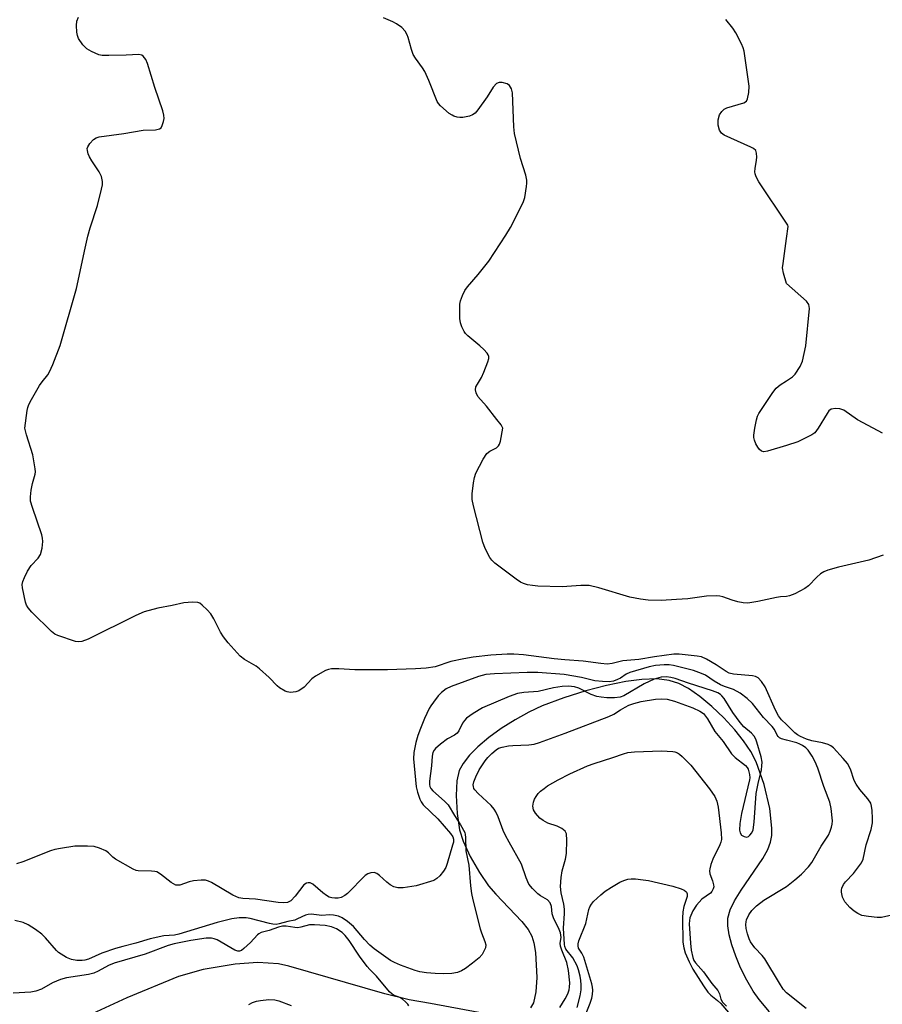
# Model space of a CAD drawing. Units: inches. Extents: x 1219769 to 1225769, y 541455 to 545456.
# Drawn here: x 1223799 to 1224025, y 542849 to 543107 of the extents above; entities that cross this region are included whole.
import ezdxf

# ---------------------------------------------------------------- set-up
doc = ezdxf.new("R2010")
doc.units = ezdxf.units.IN
doc.header["$MEASUREMENT"] = 0
doc.layers.add('HYDRO-Single Line Stream', color=4, linetype='Continuous')
doc.layers.add('Undefined', color=1, linetype='Continuous')

msp = doc.modelspace()

# ---------------------------------------------------------------- linework, layer by layer
at = {"layer": 'HYDRO-Single Line Stream'}
for points in [[(1223995.56, 542847), (1223992.81, 542850.26), (1223991.28, 542852.41), (1223989.58, 542855.29), (1223987.98, 542858.51), (1223986.7, 542861.55), (1223985.66, 542864.58), (1223985, 542867.15), (1223984.65, 542869.52), (1223984.65, 542871.57), (1223985.21, 542873.7), (1223986.35, 542876.05), (1223988.11, 542878.87), (1223993.83, 542887.21), (1223995.12, 542889.57), (1223995.83, 542891.46), (1223996.13, 542893.19), (1223996.2, 542895.16), (1223995.65, 542900.27), (1223994.14, 542906.59), (1223992.05, 542912.52), (1223990.67, 542915.2), (1223988.77, 542918.03), (1223986.49, 542920.92), (1223983.58, 542924.1), (1223980.47, 542927.07), (1223977.32, 542929.68), (1223974.29, 542931.78), (1223971.82, 542933.1), (1223969.29, 542933.88), (1223966.05, 542934.24), (1223962.11, 542934.13), (1223957.87, 542933.6), (1223952.79, 542932.57), (1223947.39, 542931.13), (1223941.68, 542929.3), (1223936, 542927.17), (1223932.44, 542925.53), (1223928.85, 542923.55), (1223925.18, 542921.23), (1223921.99, 542918.93), (1223919.1, 542916.5), (1223916.91, 542914.31), (1223915.22, 542912.13), (1223914.23, 542910.28), (1223913.59, 542907.53), (1223913.39, 542903.71), (1223913.66, 542898.98), (1223914.31, 542894.67), (1223915.25, 542891.71), (1223917.09, 542887.74), (1223919.51, 542883.51), (1223921.89, 542880.03), (1223923.78, 542877.84), (1223930.61, 542870.68), (1223932.27, 542868.54), (1223933.23, 542866.81), (1223933.78, 542865.05), (1223934.21, 542862.54), (1223934.6, 542855.98), (1223934.33, 542852.22), (1223933.72, 542849.32), (1223932.92, 542848.07)], [(1223919.37, 542846.83), (1223906.67, 542849.14), (1223901.13, 542850.17), (1223894.73, 542851.73), (1223869.55, 542858.97), (1223866.86, 542859.55), (1223861.46, 542859.93), (1223855.51, 542859.49), (1223847.11, 542858.07), (1223840.67, 542856.26), (1223827.09, 542850.62), (1223804.4, 542840.21)]]:
    msp.add_lwpolyline(points, dxfattribs=at)
at = {"layer": 'Undefined'}
for points, elevation in [([(1223800.39, 543000), (1223800.98, 543004.58), (1223801.14, 543005.42), (1223801.4, 543006.24), (1223802.08, 543007.55), (1223804.22, 543011.16), (1223804.89, 543012.13), (1223806.35, 543013.95), (1223806.86, 543014.76), (1223807.7, 543016.64), (1223809.59, 543021.62), (1223813.93, 543036.59), (1223816.14, 543047.18), (1223816.89, 543050.29), (1223817.5, 543052.53), (1223819.43, 543058.33), (1223820.47, 543062.61), (1223820.7, 543063.75), (1223820.76, 543064.61), (1223820.47, 543065.97), (1223819.85, 543067.23), (1223817.91, 543070.06), (1223817.29, 543071.09), (1223816.96, 543071.9), (1223816.76, 543072.74), (1223816.73, 543073.28), (1223816.84, 543073.77), (1223817.41, 543074.65), (1223818.36, 543075.64), (1223819.02, 543076.1), (1223819.83, 543076.37), (1223826.32, 543077.21), (1223831.36, 543078.12), (1223834.65, 543078.24), (1223835.69, 543078.44), (1223836.06, 543078.72), (1223836.4, 543079.35), (1223836.7, 543080.39), (1223836.84, 543081.2), (1223836.83, 543082.02), (1223836.56, 543083.15), (1223834.46, 543089.27), (1223832.52, 543095.56), (1223832.07, 543096.65), (1223831.41, 543097.51), (1223830.99, 543097.79), (1223830.25, 543097.94), (1223826.88, 543097.74), (1223822.4, 543097.68), (1223820.62, 543097.72), (1223819.76, 543097.88), (1223817.84, 543098.69), (1223816.58, 543099.46), (1223815.6, 543100.5), (1223814.45, 543102.16), (1223814.14, 543102.94), (1223814, 543103.79), (1223813.91, 543105.53), (1223814, 543106.67), (1223814.39, 543107.72)], 352), ([(1223925.69, 543000), (1223925.2, 543000.83), (1223924.1, 543002.3), (1223921.34, 543005.74), (1223919.14, 543008.29), (1223918.63, 543009.22), (1223918.5, 543010.03), (1223918.61, 543010.82), (1223918.97, 543011.56), (1223920.02, 543013.28), (1223920.65, 543014.64), (1223921.75, 543017.42), (1223921.96, 543018.23), (1223921.96, 543018.75), (1223921.8, 543019.19), (1223921.53, 543019.62), (1223920.65, 543020.62), (1223919.6, 543021.59), (1223916.45, 543024.2), (1223915.86, 543024.83), (1223915.54, 543025.29), (1223914.89, 543026.55), (1223914.52, 543027.61), (1223914.38, 543028.74), (1223914.34, 543031.35), (1223914.41, 543032.5), (1223914.59, 543033.36), (1223915.09, 543034.76), (1223915.72, 543036.11), (1223916.37, 543037.05), (1223919.23, 543040.28), (1223921.99, 543043.78), (1223926.47, 543050.59), (1223927.65, 543052.6), (1223930.42, 543058.07), (1223931.04, 543059.38), (1223931.4, 543060.49), (1223931.88, 543063.37), (1223931.95, 543064.24), (1223931.91, 543065.02), (1223931.64, 543066.3), (1223930.32, 543070.69), (1223928.69, 543077.24), (1223928.52, 543079.01), (1223928.18, 543087.91), (1223927.94, 543088.98), (1223927.42, 543089.86), (1223926.79, 543090.29), (1223925.47, 543090.63), (1223924.68, 543090.63), (1223924.03, 543090.33), (1223923.14, 543089.38), (1223921.56, 543086.85), (1223919.12, 543083.48), (1223918.36, 543082.6), (1223917.69, 543082.1), (1223916.89, 543081.8), (1223916.04, 543081.59), (1223915.17, 543081.45), (1223914.41, 543081.44), (1223913.66, 543081.55), (1223912.85, 543081.78), (1223912.34, 543082), (1223911.59, 543082.48), (1223909.33, 543084.45), (1223908.76, 543085.11), (1223908.46, 543085.61), (1223906.23, 543091.16), (1223905.17, 543093.53), (1223904.63, 543094.47), (1223902.79, 543096.99), (1223902.19, 543097.96), (1223901.72, 543099.26), (1223900.88, 543102.4), (1223900.57, 543103.13), (1223900.05, 543104.05), (1223899.15, 543105.04), (1223897.82, 543106.01), (1223896.82, 543106.54), (1223894.41, 543107.54)], 354), ([(1224000, 543053.69), (1223992.75, 543064.56), (1223992.03, 543065.85), (1223991.79, 543066.64), (1223991.72, 543067.2), (1223991.77, 543068.02), (1223992.16, 543070.25), (1223992.23, 543071.07), (1223992.17, 543072.1), (1223991.93, 543072.76), (1223991.38, 543073.27), (1223990.65, 543073.67), (1223983.67, 543076.82), (1223982.97, 543077.32), (1223982.46, 543078.08), (1223982.13, 543079.41), (1223982.07, 543080.78), (1223982.46, 543082.1), (1223983.04, 543083.04), (1223983.67, 543083.6), (1223984.36, 543083.95), (1223988.84, 543085.29), (1223989.48, 543085.71), (1223989.81, 543086.35), (1223990.1, 543087.95), (1223990.18, 543089.63), (1223988.89, 543098.86), (1223988.65, 543099.7), (1223988.18, 543100.76), (1223986.7, 543103.61), (1223985.96, 543104.87), (1223984.11, 543107.16)], 356), ([(1224000, 543049.69), (1224000.4, 543052.86), (1224000.32, 543053.18), (1224000, 543053.69)], 356), ([(1224000, 543037.93), (1223999.21, 543040.64), (1223999, 543041.99), (1223999.1, 543043.13), (1224000, 543049.69)], 356), ([(1224000, 543012.37), (1224001.58, 543013.41), (1224002.32, 543014.17), (1224003.55, 543016.2), (1224004.16, 543017.55), (1224004.66, 543019.53), (1224005.04, 543021.55), (1224006, 543031.33), (1224005.98, 543031.89), (1224005.86, 543032.41), (1224005.26, 543033.27), (1224000, 543037.93)], 356), ([(1223991.73, 543000), (1223992.16, 543002.16), (1223992.42, 543003.1), (1223992.79, 543003.88), (1223993.42, 543004.89), (1223996.44, 543009.33), (1223997.33, 543010.5), (1223998.38, 543011.37), (1224000, 543012.37)], 356), ([(1224022.7, 543000), (1224018.65, 543002.22), (1224015.04, 543004.67), (1224014.52, 543004.9), (1224013.97, 543005.04), (1224012.82, 543005.12), (1224011.74, 543004.97), (1224011.12, 543004.53), (1224010.63, 543003.85), (1224008.33, 543000)], 356), ([(1224000, 542922.28), (1223998.72, 542923.55), (1223997.88, 542924.6), (1223997.11, 542926.09), (1223994.39, 542932.19), (1223993.48, 542933.58), (1223992.55, 542934.55), (1223991.89, 542934.9), (1223991.09, 542935.11), (1223986.11, 542935.54), (1223984.97, 542935.79), (1223984.15, 542936.23), (1223981.6, 542937.97), (1223979.03, 542939.43), (1223977.7, 542940.02), (1223976.6, 542940.23), (1223971.85, 542940.78), (1223970.45, 542940.75), (1223965.43, 542940.05), (1223961.29, 542939.31), (1223957.1, 542939), (1223954.32, 542938.27), (1223952.97, 542938.14), (1223951.34, 542938.28), (1223946.75, 542938.95), (1223941.93, 542939.24), (1223939.12, 542939.52), (1223931.1, 542940.56), (1223928.55, 542940.77), (1223926.83, 542940.77), (1223922.5, 542940.5), (1223917.88, 542939.95), (1223915.39, 542939.56), (1223912.02, 542938.82), (1223907.89, 542937.41), (1223905.58, 542937.07), (1223902.72, 542936.89), (1223895.42, 542936.65), (1223886.87, 542936.61), (1223882.66, 542936.9), (1223880.75, 542936.87), (1223879.95, 542936.74), (1223879.13, 542936.43), (1223876.53, 542934.96), (1223875.6, 542934.24), (1223873.56, 542932.13), (1223872.18, 542931.12), (1223871.39, 542930.85), (1223869.97, 542930.74), (1223869.13, 542930.84), (1223868.61, 542931.03), (1223867.14, 542931.89), (1223866.5, 542932.42), (1223864.43, 542934.65), (1223861.91, 542936.94), (1223860.96, 542937.59), (1223857.94, 542939.35), (1223856.81, 542940.23), (1223853.68, 542943.69), (1223852.4, 542945.26), (1223851.65, 542946.56), (1223849.88, 542950.03), (1223849.09, 542951.29), (1223848.12, 542952.38), (1223846.86, 542953.6), (1223846.19, 542954.09), (1223845.69, 542954.29), (1223844.34, 542954.39), (1223842.08, 542954.19), (1223838.97, 542953.52), (1223835.22, 542952.85), (1223831.63, 542951.81), (1223829.49, 542950.91), (1223816.98, 542944.7), (1223815.34, 542944.06), (1223814.51, 542943.98), (1223813.68, 542944.11), (1223809, 542945.6), (1223808.24, 542945.97), (1223807.33, 542946.7), (1223802.23, 542951.73), (1223801.2, 542952.91), (1223800.82, 542953.59), (1223800.55, 542954.41), (1223799.74, 542958.12), (1223799.68, 542958.97), (1223799.83, 542959.8), (1223800.28, 542960.88), (1223801.1, 542962.48), (1223802.03, 542964), (1223803.84, 542965.94), (1223804.44, 542966.86), (1223804.89, 542968.56), (1223805.11, 542970.32), (1223805.01, 542971.17), (1223804.78, 542972.01), (1223802.33, 542979.19), (1223801.88, 542980.83), (1223801.84, 542981.97), (1223802.04, 542983.73), (1223802.35, 542985.48), (1223803.04, 542987.97), (1223803.13, 542988.53), (1223803.11, 542989.37), (1223802.45, 542993.02), (1223800.83, 542998.28), (1223800.39, 543000)], 352), ([(1224000, 542955.84), (1223998.44, 542955.76), (1223997.36, 542955.62), (1223992.48, 542954.53), (1223989.85, 542954.14), (1223988.68, 542954.21), (1223987.22, 542954.5), (1223985.78, 542954.88), (1223983.34, 542955.81), (1223982.5, 542955.97), (1223981.64, 542956.02), (1223979.03, 542955.97), (1223974.16, 542955.27), (1223971.21, 542955.04), (1223967.19, 542954.84), (1223963.78, 542954.94), (1223961.78, 542955.16), (1223958.9, 542955.73), (1223950.8, 542958.13), (1223948.31, 542958.72), (1223946.1, 542958.77), (1223941.21, 542958.4), (1223934.85, 542958.58), (1223933.44, 542958.72), (1223932.1, 542958.96), (1223931.06, 542959.27), (1223930.28, 542959.65), (1223929.13, 542960.43), (1223923.56, 542964.61), (1223922.73, 542965.4), (1223922.23, 542966.12), (1223921.02, 542968.48), (1223920.38, 542970.1), (1223917.93, 542979.62), (1223917.58, 542981.32), (1223917.6, 542982.76), (1223917.97, 542985.66), (1223918.21, 542987.1), (1223918.57, 542988.2), (1223920.53, 542991.87), (1223921.49, 542993.33), (1223922.27, 542993.96), (1223923.97, 542994.82), (1223924.52, 542995.33), (1223924.75, 542995.8), (1223925, 542996.59), (1223925.69, 543000)], 354), ([(1224000, 542995.46), (1223995.05, 542993.96), (1223994.1, 542993.83), (1223993.46, 542993.97), (1223992.91, 542994.38), (1223992.46, 542994.98), (1223991.95, 542995.89), (1223991.62, 542996.81), (1223991.47, 542997.53), (1223991.44, 542998.12), (1223991.73, 543000)], 356), ([(1224008.33, 543000), (1224007.43, 542998.76), (1224006.61, 542998.21), (1224003, 542996.39), (1224000, 542995.46)], 356), ([(1224025.14, 542998.67), (1224022.7, 543000)], 356), ([(1224025.38, 542966.67), (1224021.6, 542965.43), (1224013.66, 542963.56), (1224010.86, 542962.8), (1224009.8, 542962.37), (1224008.94, 542961.78), (1224007.94, 542960.9), (1224005.76, 542958.64), (1224004.85, 542957.95), (1224002.16, 542956.56), (1224000.77, 542956.02), (1224000, 542955.84)], 354), ([(1224000, 542918.23), (1223998.73, 542918.56), (1223998.21, 542918.84), (1223997.85, 542919.15), (1223997.56, 542919.53), (1223996.82, 542921.01), (1223996.26, 542921.83), (1223994.02, 542924.18), (1223991.08, 542927.85), (1223989.7, 542929.14), (1223987.83, 542930.53), (1223986.15, 542931.45), (1223983.74, 542932.25), (1223982.73, 542932.7), (1223981.03, 542933.68), (1223978.74, 542935.22), (1223977.76, 542935.7), (1223975.64, 542936.43), (1223970.39, 542937.77), (1223969.27, 542937.96), (1223967.91, 542937.98), (1223965.67, 542937.77), (1223964.04, 542937.47), (1223958.93, 542935.94), (1223957.96, 542935.47), (1223956.51, 542934.49), (1223955.75, 542934.07), (1223954.65, 542933.71), (1223953.51, 542933.54), (1223951.79, 542933.58), (1223949.79, 542933.76), (1223946.23, 542934.6), (1223941.69, 542935.39), (1223934.84, 542935.92), (1223932.02, 542935.97), (1223923.44, 542935.61), (1223921.18, 542935.4), (1223919.24, 542934.89), (1223912.14, 542932.3), (1223910.8, 542931.63), (1223909.54, 542930.68), (1223908.73, 542929.82), (1223907.44, 542928.2), (1223906.76, 542927.23), (1223906.34, 542926.49), (1223905.14, 542923.91), (1223904.03, 542921.23), (1223903.37, 542919.47), (1223902.81, 542917.6), (1223902.32, 542914.97), (1223902.25, 542913.28), (1223902.97, 542906.01), (1223903.27, 542904.6), (1223903.87, 542902.72), (1223904.21, 542902.02), (1223904.77, 542901.25), (1223908.64, 542897.55), (1223911.96, 542893.75), (1223912.58, 542892.89), (1223912.76, 542892.24), (1223912.7, 542891.46), (1223912.5, 542890.64), (1223911.09, 542885.85), (1223910.69, 542884.84), (1223910.06, 542883.84), (1223909.14, 542882.68), (1223908.32, 542881.9), (1223907.54, 542881.43), (1223902.94, 542880.05), (1223899.56, 542879.5), (1223898.17, 542879.46), (1223897.1, 542879.77), (1223896.1, 542880.28), (1223895.21, 542880.99), (1223893.29, 542882.73), (1223892.62, 542883.22), (1223891.89, 542883.48), (1223891.08, 542883.45), (1223890.29, 542883.19), (1223889.58, 542882.69), (1223884.9, 542878.02), (1223884.21, 542877.46), (1223883.26, 542876.99), (1223882.47, 542876.8), (1223881.65, 542876.76), (1223880.86, 542876.84), (1223880.15, 542877.08), (1223879.4, 542877.51), (1223878.44, 542878.21), (1223875.82, 542880.44), (1223875.14, 542880.78), (1223874.63, 542880.85), (1223874.15, 542880.75), (1223873.52, 542880.29), (1223871.21, 542877.31), (1223870.06, 542876.12), (1223869.2, 542875.68), (1223868.14, 542875.54), (1223866.76, 542875.67), (1223860.83, 542876.52), (1223857.51, 542876.71), (1223856.42, 542876.88), (1223854.86, 542877.61), (1223849.31, 542880.89), (1223848.54, 542881.26), (1223847.73, 542881.49), (1223846.58, 542881.51), (1223844.53, 542881.3), (1223843.4, 542881.03), (1223840.95, 542880.23), (1223840.43, 542880.16), (1223839.93, 542880.23), (1223838.76, 542880.87), (1223835.9, 542883.12), (1223834.97, 542883.66), (1223834.43, 542883.81), (1223833.56, 542883.9), (1223830.09, 542883.96), (1223829.55, 542884.05), (1223828.74, 542884.35), (1223824.13, 542887.05), (1223823.42, 542887.57), (1223822.26, 542888.69), (1223821.56, 542889.18), (1223819.96, 542889.93), (1223818.55, 542890.33), (1223816.78, 542890.42), (1223813.49, 542890.38), (1223809.67, 542889.81), (1223808.22, 542889.52), (1223807.09, 542889.2), (1223799.8, 542886.34), (1223798.14, 542885.81)], 350), ([(1223940.63, 542848.13), (1223942.02, 542850.42), (1223942.71, 542851.73), (1223943.04, 542852.76), (1223943.15, 542853.47), (1223943.18, 542854.55), (1223942.83, 542857.83), (1223942.39, 542859.92), (1223941.12, 542863.14), (1223940.77, 542864.23), (1223940.71, 542864.97), (1223940.92, 542866.44), (1223940.74, 542867.72), (1223940.28, 542869.02), (1223939.05, 542871.38), (1223938.72, 542872.18), (1223938.59, 542872.72), (1223938.42, 542874.6), (1223938.05, 542875.6), (1223937.39, 542876.33), (1223935.52, 542877.42), (1223934.84, 542877.92), (1223933.39, 542879.36), (1223932.49, 542880.5), (1223931.75, 542882.11), (1223930.53, 542885.73), (1223927.28, 542891.45), (1223926.35, 542893.21), (1223925.76, 542894.51), (1223924.41, 542898.15), (1223923.82, 542899.44), (1223923.36, 542900.16), (1223922.62, 542901.05), (1223919.17, 542904.21), (1223918.32, 542905.16), (1223918.09, 542905.56), (1223917.94, 542906.02), (1223917.92, 542906.5), (1223918.05, 542907.26), (1223918.58, 542908.59), (1223919.46, 542910.42), (1223920.98, 542912.77), (1223921.7, 542913.64), (1223922.76, 542914.69), (1223923.89, 542915.66), (1223924.53, 542916.07), (1223925.47, 542916.4), (1223927.15, 542916.71), (1223928.31, 542916.82), (1223932.43, 542916.95), (1223933.86, 542917.19), (1223935.27, 542917.56), (1223942.02, 542920.05), (1223953.48, 542924.44), (1223954.77, 542925.05), (1223956.49, 542926.2), (1223957.68, 542926.88), (1223958.66, 542927.36), (1223959.96, 542927.84), (1223961.88, 542928.34), (1223965.71, 542928.94), (1223967.15, 542929.06), (1223968.73, 542928.96), (1223970.61, 542928.44), (1223975.44, 542926.66), (1223977.33, 542925.85), (1223978.26, 542925.2), (1223979.31, 542923.79), (1223981.23, 542920.46), (1223983.38, 542917.82), (1223985.58, 542914.66), (1223986.51, 542913.7), (1223989.24, 542911.54), (1223989.72, 542911), (1223989.97, 542910.56), (1223990.32, 542909.2), (1223990.37, 542908.36), (1223990.32, 542907.79), (1223988.17, 542898.96), (1223987.8, 542896.32), (1223987.73, 542894.62), (1223987.86, 542893.9), (1223988.23, 542893.34), (1223988.88, 542892.95), (1223989.59, 542892.81), (1223990.03, 542892.94), (1223990.41, 542893.27), (1223990.89, 542893.94), (1223991.23, 542894.72), (1223991.52, 542896.7), (1223992.02, 542904.26), (1223992.55, 542906.87), (1223993.42, 542910.43), (1223993.58, 542911.44), (1223993.61, 542912.47), (1223993.37, 542913.84), (1223992.26, 542917.67), (1223991.96, 542918.48), (1223991.57, 542919.23), (1223990.84, 542920.03), (1223988.85, 542921.74), (1223987.88, 542922.84), (1223985.97, 542925.44), (1223983.63, 542929.17), (1223983.1, 542929.84), (1223982.69, 542930.2), (1223981.98, 542930.62), (1223980.62, 542931.16), (1223974.28, 542933.11), (1223970.79, 542934.38), (1223969.67, 542934.67), (1223968.58, 542934.78), (1223967.19, 542934.7), (1223965.35, 542934.21), (1223962.74, 542932.95), (1223957.35, 542929.87), (1223956.4, 542929.52), (1223954.95, 542929.3), (1223952.89, 542929.3), (1223951.42, 542929.46), (1223950.32, 542929.69), (1223948.78, 542930.2), (1223945.57, 542931.81), (1223944.42, 542932.2), (1223942.86, 542932.36), (1223941.18, 542932.26), (1223938.94, 542931.89), (1223934.94, 542930.94), (1223931.19, 542930.71), (1223929.47, 542930.4), (1223927.34, 542929.63), (1223920.34, 542926.65), (1223917.88, 542925.22), (1223916.14, 542923.94), (1223915.59, 542923.34), (1223915.12, 542922.68), (1223914.12, 542920.69), (1223913.67, 542920.03), (1223912.99, 542919.54), (1223911.17, 542918.59), (1223909.28, 542917.19), (1223907.97, 542916.04), (1223907.63, 542915.6), (1223907.33, 542914.95), (1223907.13, 542913.98), (1223906.99, 542911.51), (1223906.44, 542907.42), (1223906.44, 542906.57), (1223906.55, 542906.04), (1223906.77, 542905.55), (1223907.3, 542904.9), (1223910.4, 542902.19), (1223911.31, 542901.22), (1223912.95, 542898.42), (1223914.6, 542896.05), (1223915.65, 542894.01), (1223915.82, 542893.47), (1223915.91, 542892.69), (1223915.94, 542889.22), (1223916.71, 542885.45), (1223917.15, 542880.01), (1223917.44, 542878.04), (1223917.79, 542876.37), (1223919.69, 542868.73), (1223920.03, 542867.67), (1223920.96, 542865.4), (1223921.16, 542864.59), (1223921.09, 542863.8), (1223920.78, 542863.03), (1223920.22, 542862.04), (1223919.49, 542861.18), (1223917.72, 542859.71), (1223915.87, 542858.34), (1223914.84, 542857.78), (1223913.73, 542857.34), (1223912.31, 542857.06), (1223909.99, 542856.96), (1223907.94, 542857.03), (1223905.61, 542857.24), (1223903.9, 542857.5), (1223902.64, 542857.8), (1223898.85, 542859.22), (1223897.23, 542859.88), (1223896.22, 542860.41), (1223891.89, 542863.47), (1223890.8, 542864.45), (1223889.36, 542865.92), (1223886.52, 542869.35), (1223884.96, 542870.67), (1223883.52, 542871.67), (1223882.55, 542872.08), (1223881.28, 542872.37), (1223880.22, 542872.41), (1223878.21, 542872.27), (1223875.4, 542872.56), (1223874.63, 542872.51), (1223873.9, 542872.33), (1223871.86, 542871.35), (1223871.09, 542871.06), (1223869.27, 542870.67), (1223866.99, 542870.03), (1223866.22, 542869.92), (1223865.35, 542869.98), (1223864.47, 542870.15), (1223859.42, 542871.43), (1223858.41, 542871.62), (1223856.56, 542871.6), (1223854.63, 542871.35), (1223850.76, 542870.39), (1223840.75, 542867.31), (1223839.62, 542867.13), (1223836.81, 542866.94), (1223833.2, 542866.17), (1223829.45, 542865), (1223826.05, 542864.14), (1223824.12, 542863.56), (1223820.58, 542862.36), (1223817.06, 542860.84), (1223816.11, 542860.57), (1223815.39, 542860.46), (1223814.03, 542860.49), (1223812.6, 542860.75), (1223811.31, 542861.26), (1223809.85, 542862.07), (1223809.21, 542862.54), (1223808.63, 542863.1), (1223805.8, 542866.35), (1223804.8, 542867.37), (1223803.17, 542868.59), (1223801.2, 542869.83), (1223799.89, 542870.37), (1223797.7, 542870.96)], 348), ([(1224028.78, 542872.58), (1224024.94, 542871.76), (1224023.81, 542871.7), (1224021.5, 542871.95), (1224019.79, 542872.28), (1224018.72, 542872.73), (1224017.71, 542873.35), (1224016.62, 542874.3), (1224015.34, 542875.86), (1224014.72, 542877.09), (1224014.38, 542878.37), (1224014.39, 542878.88), (1224014.5, 542879.39), (1224014.94, 542880.35), (1224015.48, 542881.06), (1224017.53, 542883.26), (1224018.63, 542884.62), (1224019.63, 542886.05), (1224020.07, 542887.05), (1224020.9, 542890.74), (1224022.16, 542894.79), (1224022.54, 542896.51), (1224022.59, 542897.68), (1224022.48, 542899.73), (1224022.33, 542900.88), (1224022.07, 542901.67), (1224021.34, 542902.82), (1224019.22, 542905.31), (1224018.28, 542906.68), (1224017.78, 542907.66), (1224016.76, 542910.57), (1224015.98, 542912.1), (1224014.89, 542913.43), (1224012.29, 542916.16), (1224011.64, 542916.7), (1224010.89, 542917.09), (1224009.48, 542917.47), (1224006.64, 542917.99), (1224005.29, 542918.47), (1224003.67, 542919.19), (1224002.88, 542919.61), (1224002.2, 542920.11), (1224000, 542922.28)], 352), ([(1224000, 542879.86), (1224002.19, 542881.61), (1224003.94, 542883.12), (1224005.73, 542885), (1224006.62, 542886.11), (1224009.13, 542890.44), (1224011.03, 542893.28), (1224011.47, 542894.32), (1224011.81, 542895.39), (1224011.99, 542896.21), (1224012.05, 542897.07), (1224011.75, 542900.29), (1224011.39, 542901.98), (1224009.83, 542906.05), (1224008.18, 542910.9), (1224007.51, 542912.51), (1224006.72, 542913.99), (1224005.65, 542915.61), (1224005.06, 542916.16), (1224004.19, 542916.8), (1224003.47, 542917.19), (1224002.68, 542917.5), (1224000, 542918.23)], 350), ([(1223945.1, 542848.14), (1223945.9, 542851.19), (1223946.18, 542852.72), (1223946.22, 542854.08), (1223946.13, 542855.21), (1223945.92, 542856.33), (1223945.51, 542857.97), (1223945.13, 542859.05), (1223944.01, 542861.11), (1223942.18, 542863.45), (1223941.9, 542864.1), (1223941.8, 542864.65), (1223941.59, 542868.95), (1223941.8, 542872.78), (1223941.8, 542873.91), (1223941.61, 542875.18), (1223940.91, 542878.19), (1223940.78, 542879.86), (1223940.96, 542882.2), (1223941.18, 542883.94), (1223942.1, 542886.98), (1223942.36, 542888.46), (1223942.44, 542891.97), (1223942.3, 542893.67), (1223941.97, 542894.36), (1223941.16, 542895.02), (1223939.92, 542895.63), (1223937.42, 542896.45), (1223936.24, 542897.11), (1223935.37, 542897.79), (1223934.25, 542899.06), (1223933.72, 542899.98), (1223933.55, 542900.93), (1223933.7, 542901.96), (1223933.99, 542902.73), (1223934.37, 542903.43), (1223934.95, 542904.2), (1223935.56, 542904.81), (1223936.45, 542905.56), (1223937.39, 542906.22), (1223940.14, 542907.79), (1223943.22, 542909.35), (1223947.84, 542911.47), (1223949.59, 542912.1), (1223954.5, 542913.62), (1223957.31, 542914.66), (1223958.4, 542914.95), (1223960.15, 542915.13), (1223967.25, 542915.44), (1223970.21, 542915.26), (1223970.78, 542915.15), (1223971.41, 542914.9), (1223971.93, 542914.55), (1223972.69, 542913.89), (1223974.91, 542911.66), (1223979.84, 542905.41), (1223981.22, 542903.4), (1223981.74, 542902.19), (1223982.1, 542900.62), (1223982.92, 542893.9), (1223982.96, 542892.19), (1223982.81, 542891.51), (1223982.54, 542890.8), (1223980.7, 542886.97), (1223980.2, 542885.59), (1223979.89, 542884.47), (1223979.83, 542883.92), (1223979.94, 542883.15), (1223980.62, 542881.31), (1223980.9, 542880.26), (1223980.92, 542879.74), (1223980.8, 542879.24), (1223980.44, 542878.53), (1223980.1, 542878.11), (1223977.85, 542876.49), (1223976.42, 542874.97), (1223975.48, 542873.48), (1223974.68, 542871.59), (1223974.56, 542870.93), (1223974.52, 542870.08), (1223974.81, 542865.01), (1223975.05, 542863.12), (1223975.45, 542861.22), (1223975.74, 542860.48), (1223976.17, 542859.82), (1223978.22, 542857.52), (1223980.42, 542854.45), (1223982.02, 542852.59), (1223982.43, 542851.75), (1223982.78, 542850.32), (1223983.22, 542849.54), (1223984.26, 542848.5)], 350), ([(1223947.52, 542846.61), (1223948.56, 542849.28), (1223948.99, 542850.59), (1223949.18, 542851.56), (1223949.25, 542852.68), (1223949.19, 542853.45), (1223949, 542854.3), (1223946.86, 542861.29), (1223946.39, 542862.34), (1223945.53, 542863.64), (1223945.36, 542864.31), (1223945.39, 542864.82), (1223945.61, 542865.62), (1223947.39, 542870.18), (1223948.22, 542873.81), (1223948.47, 542874.53), (1223948.89, 542875.25), (1223949.45, 542875.89), (1223951.38, 542877.69), (1223952.49, 542878.61), (1223954.11, 542879.67), (1223956.32, 542880.94), (1223957.35, 542881.41), (1223958.44, 542881.74), (1223959.28, 542881.86), (1223960.41, 542881.83), (1223962.41, 542881.63), (1223963.86, 542881.38), (1223970.21, 542879.96), (1223972.44, 542879.2), (1223973.2, 542878.85), (1223973.61, 542878.55), (1223973.76, 542878.37), (1223973.93, 542877.95), (1223973.95, 542877.22), (1223973.83, 542876.71), (1223973.09, 542874.63), (1223972.87, 542873.23), (1223972.73, 542871.53), (1223972.87, 542865.21), (1223973.08, 542863.8), (1223973.48, 542862.45), (1223974.5, 542860.09), (1223975.47, 542858.21), (1223978.26, 542853.79), (1223979.41, 542852.17), (1223980.2, 542851.35), (1223981.94, 542849.95), (1223982.77, 542849.15), (1223988.84, 542842.12)], 352), ([(1224000, 542851.95), (1223999.17, 542852.96), (1223998.15, 542854.47), (1223994.31, 542860.89), (1223993.6, 542861.76), (1223991.7, 542863.76), (1223990.56, 542865.34), (1223990.21, 542866.1), (1223989.79, 542867.44), (1223989.46, 542868.82), (1223989.34, 542869.88), (1223989.4, 542870.56), (1223989.54, 542871.1), (1223990.1, 542872.39), (1223990.93, 542873.54), (1223992.1, 542874.8), (1223994.09, 542876.28), (1224000, 542879.86)], 350), ([(1223901.01, 542848.54), (1223900.71, 542848.99), (1223900.17, 542849.6), (1223899.34, 542850.32), (1223898.65, 542850.72), (1223896.96, 542851.4), (1223896.54, 542851.68), (1223895.91, 542852.26), (1223892.58, 542856.3), (1223890.78, 542858.06), (1223890.08, 542858.85), (1223888.06, 542861.62), (1223885.37, 542865.73), (1223884.32, 542867), (1223883.52, 542867.77), (1223882.09, 542868.75), (1223880.77, 542869.28), (1223879.07, 542869.62), (1223876.26, 542869.83), (1223874.99, 542869.76), (1223872.73, 542869.16), (1223871.94, 542869.04), (1223871.11, 542869.08), (1223868.87, 542869.43), (1223867.87, 542869.45), (1223866.87, 542869.2), (1223864.38, 542868.29), (1223862.35, 542867.78), (1223861.72, 542867.48), (1223861.31, 542867.14), (1223859.48, 542865.2), (1223857.8, 542863.56), (1223857.13, 542863.06), (1223856.65, 542862.86), (1223856.17, 542862.86), (1223855.4, 542863.13), (1223850.75, 542865.84), (1223849.95, 542866.17), (1223849.29, 542866.31), (1223847.92, 542866.28), (1223843.89, 542865.71), (1223839.49, 542864.83), (1223837.97, 542864.36), (1223831.93, 542862.12), (1223823.76, 542859.78), (1223822.31, 542859.16), (1223819.55, 542857.61), (1223818.47, 542857.15), (1223817.06, 542856.81), (1223811.28, 542855.88), (1223809.74, 542855.5), (1223807.59, 542854.55), (1223804.72, 542852.97), (1223803.25, 542852.4), (1223801.95, 542852.14), (1223797.33, 542851.85)], 346), ([(1223859.1, 542848.92), (1223860.07, 542849.44), (1223861.12, 542849.8), (1223862.12, 542850), (1223864.3, 542850.21), (1223865.86, 542850.11), (1223866.92, 542849.86), (1223870.14, 542848.65)], 346), ([(1224005.15, 542847.87), (1224000, 542851.95)], 350)]:
    msp.add_lwpolyline(points, dxfattribs=dict(at, elevation=elevation))

doc.saveas('drawing.dxf')
